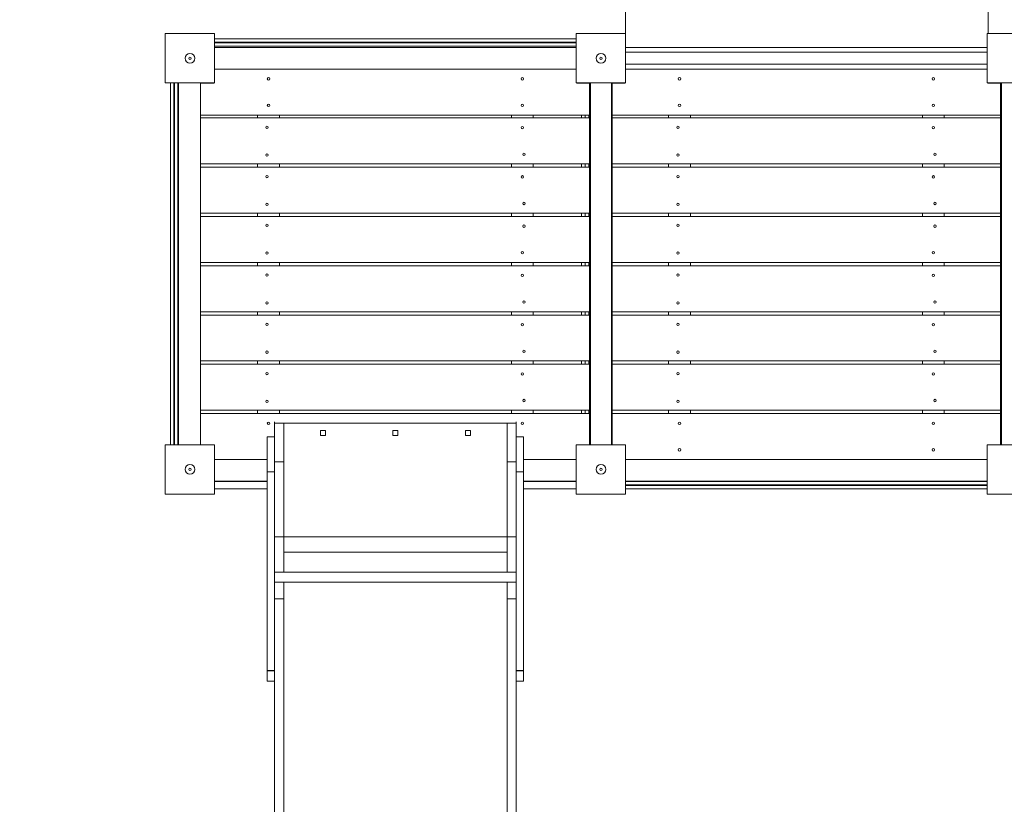
# Model space of a CAD drawing. Units: millimetres. Extents: x 8428 to 15449, y 1169 to 10016.
# Drawn here: x 10465 to 12501, y 5592 to 7214 of the extents above; entities that cross this region are included whole.
import ezdxf

# ---------------------------------------------------------------- set-up
doc = ezdxf.new("R2010")
doc.units = ezdxf.units.MM
doc.header["$PDSIZE"] = -1
doc.layers.get('0').update_dxf_attribs({"color": 1})
doc.layers.add('TIPTAP', color=6, linetype='Continuous')
doc.layers.add('TIPTAP_DIM', color=9, linetype='Continuous')
doc.styles.get("Standard").update_dxf_attribs({"font": 'arial.ttf'})
doc.dimstyles.new('0000000028386F98', dxfattribs={"dimscale": 100, "dimtxt": 1, "dimasz": 1, "dimexe": 1, "dimexo": 1, "dimgap": 1, "dimtad": 1, "dimdec": 0, "dimtxsty": 'Standard', "dimblk": 'OBLIQUE', "dimcen": 2.5, "dimdle": 1, "dimadec": 0, "dimazin": 0, "dimtfac": 1, "dimtdec": 0, "dimtmove": 0, "dimatfit": 3, "dimldrblk": 'OBLIQUE', "dimfxl": 0, "dimarcsym": 0})

# ---------------------------------------------------------------- blocks, each defined once
blk = doc.blocks.new('LM218_top')
at = {"layer": 'TIPTAP', "linetype": 'Continuous', "lineweight": 15}
for p, q in [((-374, 378.1), (-374, 1608.2)), ((376, 378.1), (376, 1608.2)), ((-1326, 276.1), (-1326, 378.1)), ((-1326, 378.1), (-1224, 378.1)), ((-1224, 378.1), (-1224, 276.1)), ((-1224, 367.1), (-476, 367.1)), ((-476, 276.1), (-476, 378.1)), ((-476, 378.1), (-374, 378.1)), ((-374, 378.1), (-374, 276.1)), ((374, 276.1), (374, 378.1)), ((374, 378.1), (476, 378.1)), ((-476, 360.1), (-1224, 360.1)), ((-1224, 359.1), (-476, 359.1)), ((-476, 352.1), (-1224, 352.1)), ((-1224, 349.6), (-476, 349.6)), ((-374, 349.6), (374, 349.6)), ((374, 339.6), (-374, 339.6)), ((-374, 314.6), (374, 314.6)), ((-1224, 304.6), (-476, 304.6)), ((-374, 304.6), (374, 304.6)), ((-1224, 276.1), (-1326, 276.1)), ((-1315, -471.9), (-1315, 276.1)), ((-1308, 276.1), (-1308, -471.9)), ((-1307, -471.9), (-1307, 276.1)), ((-1300, 276.1), (-1300, -471.9)), ((-1298.5, 276.1), (-1298.5, -471.9)), ((-1253.5, 276.1), (-1253.5, -471.9)), ((-1253.5, 209.6), (-1253.5, 275.6)), ((-1225, 275.6), (-1253.5, 275.6)), ((-1225, 276.1), (-1225, 275.6)), ((-374, 276.1), (-476, 276.1)), ((-475, 275.6), (-475, 276.1)), ((-446.5, 275.6), (-475, 275.6)), ((-457.5, 275.6), (-457.5, 276.1)), ((-448.5, 276.1), (-448.5, -471.9)), ((-446.5, 276.1), (-446.5, -471.9)), ((-446.5, 209.6), (-446.5, 275.6)), ((-403.5, 276.1), (-403.5, -471.9)), ((-403.5, 209.6), (-403.5, 275.6)), ((-375, 275.6), (-403.5, 275.6)), ((-401.5, 276.1), (-401.5, -471.9)), ((-375, 276.1), (-375, 275.6)), ((476, 276.1), (374, 276.1)), ((375, 275.6), (375, 276.1)), ((403.5, 275.6), (375, 275.6)), ((401.5, 276.1), (401.5, -471.9)), ((403.5, 276.1), (403.5, -471.9)), ((403.5, 209.6), (403.5, 275.6)), ((-1253.5, 209.6), (-446.5, 209.6)), ((-1253.5, 203.7), (-446.5, 203.7)), ((-1253.5, 108.7), (-1253.5, 203.7)), ((-1135, 203.7), (-1135, 209.6)), ((-1090, 203.7), (-1090, 209.6)), ((-610, 203.7), (-610, 209.6)), ((-565, 203.7), (-565, 209.6)), ((-465, 203.7), (-465, 209.6)), ((-457.5, 203.7), (-457.5, 209.6)), ((-450, 209.6), (-450, 203.7)), ((-446.5, 203.7), (-446.5, 108.7)), ((-403.5, 209.6), (403.5, 209.6)), ((-403.5, 203.7), (403.5, 203.7)), ((-403.5, 108.7), (-403.5, 203.7)), ((-285, 203.7), (-285, 209.6)), ((-240, 203.7), (-240, 209.6)), ((240, 203.7), (240, 209.6)), ((285, 203.7), (285, 209.6)), ((403.5, 203.7), (403.5, 108.7)), ((-446.5, 108.7), (-1253.5, 108.7)), ((-1253.5, 6.9), (-1253.5, 101.9)), ((-1253.5, 101.9), (-446.5, 101.9)), ((-1135, 101.9), (-1135, 108.7)), ((-1090, 101.9), (-1090, 108.7)), ((-610, 101.9), (-610, 108.7)), ((-565, 101.9), (-565, 108.7)), ((-465, 101.9), (-465, 108.7)), ((-457.5, 101.9), (-457.5, 108.7)), ((-450, 108.7), (-450, 101.9)), ((-446.5, 101.9), (-446.5, 6.9)), ((403.5, 108.7), (-403.5, 108.7)), ((-403.5, 6.9), (-403.5, 101.9)), ((-403.5, 101.9), (403.5, 101.9)), ((-285, 101.9), (-285, 108.7)), ((-240, 101.9), (-240, 108.7)), ((240, 101.9), (240, 108.7)), ((285, 101.9), (285, 108.7)), ((403.5, 101.9), (403.5, 6.9)), ((-446.5, 6.9), (-1253.5, 6.9)), ((-1253.5, 0), (-1253.5, -95)), ((-446.5, 0), (-1253.5, 0)), ((-1135, 0), (-1135, 6.9)), ((-1090, 0), (-1090, 6.9)), ((-610, 0), (-610, 6.9)), ((-565, 0), (-565, 6.9)), ((-465, 0), (-465, 6.9)), ((-457.5, 0), (-457.5, 6.9)), ((-450, 6.9), (-450, 0)), ((-446.5, -95), (-446.5, 0)), ((403.5, 6.9), (-403.5, 6.9)), ((-403.5, 0), (-403.5, -95)), ((403.5, 0), (-403.5, 0)), ((-285, 0), (-285, 6.9)), ((-240, 0), (-240, 6.9)), ((240, 0), (240, 6.9)), ((285, 0), (285, 6.9)), ((403.5, -95), (403.5, 0)), ((-1253.5, -95), (-446.5, -95)), ((-1135, -101.8), (-1135, -95)), ((-1090, -101.8), (-1090, -95)), ((-610, -101.8), (-610, -95)), ((-565, -101.8), (-565, -95)), ((-465, -101.8), (-465, -95)), ((-457.5, -101.8), (-457.5, -95)), ((-450, -95), (-450, -101.8)), ((-403.5, -95), (403.5, -95)), ((-285, -101.8), (-285, -95)), ((-240, -101.8), (-240, -95)), ((240, -101.8), (240, -95)), ((285, -101.8), (285, -95)), ((-1253.5, -101.8), (-446.5, -101.8)), ((-1253.5, -196.8), (-1253.5, -101.8)), ((-446.5, -101.8), (-446.5, -196.8)), ((-403.5, -101.8), (403.5, -101.8)), ((-403.5, -196.8), (-403.5, -101.8)), ((403.5, -101.8), (403.5, -196.8)), ((-446.5, -196.8), (-1253.5, -196.8)), ((-1135, -203.7), (-1135, -196.8)), ((-1090, -203.7), (-1090, -196.8)), ((-610, -203.7), (-610, -196.8)), ((-565, -203.7), (-565, -196.8)), ((-465, -203.7), (-465, -196.8)), ((-457.5, -203.7), (-457.5, -196.8)), ((-450, -196.8), (-450, -203.7)), ((403.5, -196.8), (-403.5, -196.8)), ((-285, -203.7), (-285, -196.8)), ((-240, -203.7), (-240, -196.8)), ((240, -203.7), (240, -196.8)), ((285, -203.7), (285, -196.8)), ((-1253.5, -298.7), (-1253.5, -203.7)), ((-1253.5, -203.7), (-446.5, -203.7)), ((-446.5, -203.7), (-446.5, -298.7)), ((-403.5, -298.7), (-403.5, -203.7)), ((-403.5, -203.7), (403.5, -203.7)), ((403.5, -203.7), (403.5, -298.7)), ((-446.5, -298.7), (-1253.5, -298.7)), ((-1135, -305.5), (-1135, -298.7)), ((-1090, -305.5), (-1090, -298.7)), ((-610, -305.5), (-610, -298.7)), ((-565, -305.5), (-565, -298.7)), ((-465, -305.5), (-465, -298.7)), ((-457.5, -305.5), (-457.5, -298.7)), ((-450, -298.7), (-450, -305.5)), ((403.5, -298.7), (-403.5, -298.7)), ((-285, -305.5), (-285, -298.7)), ((-240, -305.5), (-240, -298.7)), ((240, -305.5), (240, -298.7)), ((285, -305.5), (285, -298.7)), ((-1253.5, -400.6), (-1253.5, -305.5)), ((-1253.5, -305.5), (-446.5, -305.5)), ((-446.5, -305.5), (-446.5, -400.6)), ((-403.5, -305.5), (403.5, -305.5)), ((-403.5, -400.6), (-403.5, -305.5)), ((403.5, -305.5), (403.5, -400.6)), ((-446.5, -400.6), (-1253.5, -400.6)), ((-1135, -407.4), (-1135, -400.6)), ((-1090, -407.4), (-1090, -400.6)), ((-610, -407.4), (-610, -400.6)), ((-565, -407.4), (-565, -400.6)), ((-465, -407.4), (-465, -400.6)), ((-457.5, -407.4), (-457.5, -400.6)), ((-450, -400.6), (-450, -407.4)), ((403.5, -400.6), (-403.5, -400.6)), ((-285, -407.4), (-285, -400.6)), ((-240, -407.4), (-240, -400.6)), ((240, -407.4), (240, -400.6)), ((285, -407.4), (285, -400.6)), ((-1253.5, -407.4), (-1253.5, -471.9)), ((-446.5, -407.4), (-1253.5, -407.4)), ((-1100, -427.4), (-1100, -424.4)), ((-1100, -427.4), (-1081, -427.4)), ((-1100, -455.6), (-1100, -427.4)), ((-1081, -507.4), (-1081, -427.4)), ((-1081, -427.4), (-619, -427.4)), ((-619, -427.4), (-600, -427.4)), ((-619, -507.4), (-619, -427.4)), ((-600, -424.4), (-600, -427.4)), ((-600, -455.6), (-600, -427.4)), ((-446.5, -407.4), (-446.5, -471.9)), ((-403.5, -407.4), (-403.5, -471.9)), ((403.5, -407.4), (-403.5, -407.4)), ((403.5, -407.4), (403.5, -471.9)), ((-1005.3, -442.2), (-1005.3, -452.7)), ((-994.8, -442.2), (-1005.3, -442.2)), ((-994.8, -452.7), (-994.8, -442.2)), ((-855.3, -442.2), (-855.3, -452.7)), ((-844.8, -442.2), (-855.3, -442.2)), ((-844.8, -452.7), (-844.8, -442.2)), ((-705.3, -442.2), (-705.3, -452.7)), ((-694.8, -442.2), (-705.3, -442.2)), ((-694.8, -452.7), (-694.8, -442.2)), ((-1115, -455.6), (-1100, -455.6)), ((-1115, -527.6), (-1115, -455.6)), ((-1100, -527.6), (-1100, -455.6)), ((-1005.3, -452.7), (-994.8, -452.7)), ((-855.3, -452.7), (-844.8, -452.7)), ((-705.3, -452.7), (-694.8, -452.7)), ((-600, -455.6), (-585, -455.6)), ((-600, -527.6), (-600, -455.6)), ((-585, -527.6), (-585, -455.6)), ((-1326, -573.9), (-1326, -471.9)), ((-1326, -471.9), (-1224, -471.9)), ((-1224, -471.9), (-1224, -573.9)), ((-476, -573.9), (-476, -471.9)), ((-476, -471.9), (-374, -471.9)), ((-374, -471.9), (-374, -573.9)), ((374, -573.9), (374, -471.9)), ((374, -471.9), (476, -471.9)), ((-1115, -502.4), (-1224, -502.4)), ((-1100, -507.4), (-1081, -507.4)), ((-1081, -662.4), (-1081, -507.4)), ((-619, -507.4), (-600, -507.4)), ((-619, -662.4), (-619, -507.4)), ((-476, -502.4), (-585, -502.4)), ((374, -502.4), (-374, -502.4)), ((-1115, -527.6), (-1100, -527.6)), ((-1115, -547.9), (-1115, -527.6)), ((-1100, -938.3), (-1100, -527.6)), ((-600, -527.6), (-585, -527.6)), ((-600, -938.3), (-600, -527.6)), ((-585, -547.9), (-585, -527.6)), ((-1224, -547.4), (-1115, -547.4)), ((-1224, -547.9), (-1115, -547.9)), ((-1115, -548.1), (-1115, -547.9)), ((-1115, -938.3), (-1115, -548.1)), ((-585, -547.4), (-476, -547.4)), ((-585, -548.1), (-585, -547.9)), ((-585, -547.9), (-476, -547.9)), ((-585, -938.3), (-585, -548.1)), ((-374, -547.4), (374, -547.4)), ((-374, -547.9), (374, -547.9)), ((-1224, -562.9), (-1115, -562.9)), ((-585, -562.9), (-476, -562.9)), ((374, -554.9), (-374, -554.9)), ((-374, -555.9), (374, -555.9)), ((374, -562.9), (-374, -562.9)), ((-1224, -573.9), (-1326, -573.9)), ((-374, -573.9), (-476, -573.9)), ((476, -573.9), (374, -573.9)), ((-1100, -662.4), (-1081, -662.4)), ((-1081, -735), (-1081, -662.4)), ((-1081, -662.4), (-619, -662.4)), ((-619, -662.4), (-600, -662.4)), ((-619, -735), (-619, -662.4)), ((-1081, -693.9), (-619, -693.9)), ((-600, -735), (-1100, -735)), ((-1100, -756.3), (-600, -756.3)), ((-1081, -790.3), (-1081, -756.3)), ((-619, -790.3), (-619, -756.3)), ((-1100, -790.3), (-1081, -790.3)), ((-1081, -2122.8), (-1081, -790.3)), ((-619, -790.3), (-600, -790.3)), ((-619, -2122.8), (-619, -790.3)), ((-1115, -938.3), (-1100, -938.3)), ((-1115, -939.3), (-1115, -938.3)), ((-1100, -939.3), (-1115, -939.3)), ((-1115, -960.8), (-1115, -939.3)), ((-1100, -938.3), (-1100, -939.3)), ((-1100, -960.8), (-1100, -939.3)), ((-600, -938.3), (-585, -938.3)), ((-600, -939.3), (-600, -938.3)), ((-585, -939.3), (-600, -939.3)), ((-600, -960.8), (-600, -939.3)), ((-585, -938.3), (-585, -939.3)), ((-585, -960.8), (-585, -939.3)), ((-1115, -960.8), (-1100, -960.8)), ((-1100, -2122.8), (-1100, -960.8)), ((-600, -960.8), (-585, -960.8)), ((-600, -2122.8), (-600, -960.8))]:
    blk.add_line(p, q, dxfattribs=at)
for centre, radius in [((-1275, 327.1), 10), ((-1275, 327.1), 2.5), ((-425, 327.1), 10), ((-425, 327.1), 2.5), ((-1112.5, 284.6), 2.5), ((-587.5, 284.6), 2.5), ((-262.5, 284.6), 2.5), ((262.5, 284.6), 2.5), ((-1112.5, 229.6), 2.5), ((-587.5, 229.6), 2.5), ((-262.5, 229.6), 2.5), ((262.5, 229.6), 2.5), ((-1115.7, 184.4), 2.5), ((-587.5, 183.7), 2.5), ((-265.7, 184.4), 2.5), ((262.5, 183.7), 2.5), ((-1115.7, 126.9), 2.5), ((-584.3, 128.7), 2.5), ((-265.7, 126.9), 2.5), ((265.7, 128.7), 2.5), ((-1115.7, 82.5), 2.5), ((-587.5, 81.9), 2.5), ((-265.7, 82.5), 2.5), ((262.5, 81.9), 2.5), ((-1115.7, 25), 2.5), ((-584.3, 26.9), 2.5), ((-265.7, 25), 2.5), ((265.7, 26.9), 2.5), ((-1115.7, -18.2), 2.5), ((-584.3, -20), 2.5), ((-265.7, -18.2), 2.5), ((265.7, -20), 2.5), ((-1115.7, -75.7), 2.5), ((-587.5, -75), 2.5), ((-265.7, -75.7), 2.5), ((262.5, -75), 2.5), ((-1115.7, -121.2), 2.5), ((-587.5, -121.8), 2.5), ((-265.7, -121.2), 2.5), ((262.5, -121.8), 2.5), ((-1115.7, -178.7), 2.5), ((-584.3, -176.8), 2.5), ((-265.7, -178.7), 2.5), ((265.7, -176.8), 2.5), ((-1115.7, -223), 2.5), ((-587.5, -223.7), 2.5), ((-265.7, -223), 2.5), ((262.5, -223.7), 2.5), ((-1115.7, -280.5), 2.5), ((-584.3, -278.7), 2.5), ((-265.7, -280.5), 2.5), ((265.7, -278.7), 2.5), ((-1115.7, -324.9), 2.5), ((-587.5, -325.5), 2.5), ((-265.7, -324.9), 2.5), ((262.5, -325.5), 2.5), ((-1115.7, -382.4), 2.5), ((-584.3, -380.5), 2.5), ((-265.7, -382.4), 2.5), ((265.7, -380.5), 2.5), ((-1112.5, -427.4), 2.5), ((-587.5, -427.4), 2.5), ((-262.5, -427.4), 2.5), ((262.5, -427.4), 2.5), ((-262.5, -482.4), 2.5), ((262.5, -482.4), 2.5), ((-1275, -522.9), 10), ((-1275, -522.9), 2.5), ((-425, -522.9), 10), ((-425, -522.9), 2.5)]:
    blk.add_circle(centre, radius, dxfattribs=at)
for start, end in [(90, 111.0395), (68.9605, 90)]:
    blk.add_arc((-457.5, 268.6), 7.5, start, end, dxfattribs=at)
blk = doc.blocks.new('_Oblique')
at = {"color": 0, "linetype": 'ByBlock', "lineweight": -2}
blk.add_line((-0.5, -0.5), (0.5, 0.5), dxfattribs=at)
blk = doc.blocks.new('*D10')
at = {"layer": 'Defpoints', "color": 0}
for p in [(8645.1, 9915.7), (12092.9, 9915.7), (11241.9, 1936.2)]:
    blk.add_point(p, dxfattribs=at)
at = {"layer": 'TIPTAP_DIM', "color": 0, "linetype": 'ByBlock', "lineweight": -2}
for p, q in [((8645.1, 1836.2), (8645.1, 10015.7)), ((8745.1, 9915.7), (8545.1, 9915.7)), ((8745.1, 1936.2), (8545.1, 1936.2))]:
    blk.add_line(p, q, dxfattribs=at)
at = {"layer": 'TIPTAP_DIM', "color": 0, "lineweight": -2, "xscale": 100, "yscale": 100, "zscale": 100}
for p, rotation in [((8645.1, 9915.7), 90), ((8645.1, 1936.2), 270)]:
    blk.add_blockref('_Oblique', p, dxfattribs=dict(at, rotation=rotation))
at = {"layer": 'TIPTAP_DIM', "color": 0, "insert": (8494.1, 5925.9), "char_height": 100, "attachment_point": 5, "rotation": 90}
blk.add_mtext('7980', dxfattribs=at)
blk = doc.blocks.new('*D11')
at = {"layer": 'Defpoints', "color": 0}
for p in [(9267.9, 6709.5), (15349.4, 6709.5), (15349.4, 1268.7)]:
    blk.add_point(p, dxfattribs=at)
at = {"layer": 'TIPTAP_DIM', "color": 0, "linetype": 'ByBlock', "lineweight": -2}
for p, q in [((9267.9, 1368.7), (9267.9, 1168.7)), ((15349.4, 1368.7), (15349.4, 1168.7)), ((9167.9, 1268.7), (15449.4, 1268.7))]:
    blk.add_line(p, q, dxfattribs=at)
at = {"layer": 'TIPTAP_DIM', "color": 0, "lineweight": -2, "xscale": 100, "yscale": 100, "zscale": 100, "rotation": 180}
blk.add_blockref('_Oblique', (9267.9, 1268.7), dxfattribs=at)
at = {"layer": 'TIPTAP_DIM', "color": 0, "lineweight": -2, "xscale": 100, "yscale": 100, "zscale": 100}
blk.add_blockref('_Oblique', (15349.4, 1268.7), dxfattribs=at)
at = {"layer": 'TIPTAP_DIM', "color": 0, "insert": (12308.6, 1419.7), "char_height": 100, "attachment_point": 5}
blk.add_mtext('6082', dxfattribs=at)

msp = doc.modelspace()

# ---------------------------------------------------------------- block references
at = {"layer": 'TIPTAP_DIM'}
msp.add_blockref('LM218_top', (12091.9, 6807.4), dxfattribs=at)

# ---------------------------------------------------------------- dimensions: what is measured, and where the dimension line sits
dim = msp.add_linear_dim(base=(8645.1083, 9915.6967), p1=(11241.87, 1936.1903), p2=(12092.87, 9915.6967), angle=90, dimstyle='0000000028386F98', dxfattribs=at)
dim.commit()
dim.dimension.update_dxf_attribs({"geometry": '*D10', "text_midpoint": (8494.051, 5925.9435)})
dim = msp.add_linear_dim(base=(15349.3699779, 1268.6668151), p1=(9267.8699779, 6709.5472624), p2=(15349.3699779, 6709.5472624), dimstyle='0000000028386F98', dxfattribs=at)
dim.commit()
dim.dimension.update_dxf_attribs({"geometry": '*D11', "text_midpoint": (12308.6199779, 1419.7241139)})

doc.saveas('drawing.dxf')
